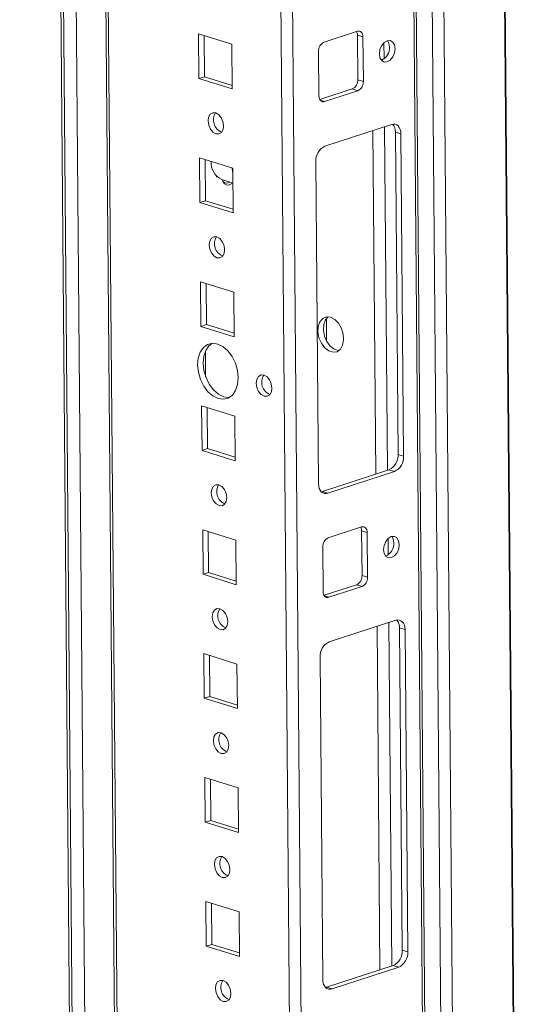
# Model space of a CAD drawing. Units: millimetres. Extents: x 0 to 11582, y 0 to 11626.
# Drawn here: x 9249 to 9347, y 3024 to 3212 of the extents above; entities that cross this region are included whole.
import ezdxf

# ---------------------------------------------------------------- set-up
doc = ezdxf.new("R2010")
doc.units = ezdxf.units.MM

msp = doc.modelspace()

# ---------------------------------------------------------------- linework, layer by layer
at = {"color": 7, "linetype": 'Continuous', "lineweight": 15}
for p, q in [((9248.551, 4143.504), (9261.193, 2654.322)), ((9248.551, 4143.504), (9261.193, 2654.322)), ((9257.193, 4140.815), (9269.915, 2642.117)), ((9257.193, 4140.815), (9269.915, 2642.117)), ((9316.257, 4121.875), (9329.936, 2510.575)), ((9316.257, 4121.875), (9329.936, 2510.575)), ((9330.403, 2510.22), (9316.723, 4121.73)), ((9330.403, 2510.22), (9316.723, 4121.73)), ((9319.761, 4120.784), (9333.441, 2509.274)), ((9319.761, 4120.784), (9333.441, 2509.274)), ((9282.758, 3209.431), (9282.83, 3200.899)), ((9289.116, 3207.452), (9282.758, 3209.431)), ((9282.758, 3209.431), (9282.83, 3200.899)), ((9289.116, 3207.452), (9282.758, 3209.431)), ((9283.825, 3209.099), (9283.892, 3201.245)), ((9283.825, 3209.099), (9283.892, 3201.245)), ((9313.147, 3209.952), (9306.779, 3207.879)), ((9313.147, 3209.952), (9306.779, 3207.879)), ((9314.221, 3208.875), (9313.161, 3209.205)), ((9313.234, 3200.673), (9313.161, 3209.205)), ((9314.221, 3208.875), (9313.161, 3209.205)), ((9313.234, 3200.673), (9313.161, 3209.205)), ((9314.293, 3200.344), (9314.221, 3208.875)), ((9314.293, 3200.344), (9314.221, 3208.875)), ((9289.189, 3198.92), (9289.116, 3207.452)), ((9289.189, 3198.92), (9289.116, 3207.452)), ((9305.729, 3206.111), (9305.802, 3197.58)), ((9305.729, 3206.111), (9305.802, 3197.58)), ((9283.892, 3201.245), (9282.83, 3200.899)), ((9283.892, 3201.245), (9282.83, 3200.899)), ((9282.83, 3200.899), (9289.189, 3198.92)), ((9282.83, 3200.899), (9289.189, 3198.92)), ((9283.892, 3201.245), (9289.183, 3199.598)), ((9283.892, 3201.245), (9289.183, 3199.598)), ((9314.293, 3200.344), (9313.234, 3200.673)), ((9314.293, 3200.344), (9313.234, 3200.673)), ((9305.967, 3196.883), (9312.184, 3198.906)), ((9305.967, 3196.883), (9312.184, 3198.906)), ((9313.244, 3198.576), (9312.184, 3198.906)), ((9313.244, 3198.576), (9312.184, 3198.906)), ((9306.875, 3196.503), (9313.244, 3198.576)), ((9306.875, 3196.503), (9313.244, 3198.576)), ((9319.685, 3192.118), (9306.948, 3187.972)), ((9319.685, 3192.118), (9306.948, 3187.972)), ((9287.152, 3190.681), (9287.201, 3190.667)), ((9287.152, 3190.681), (9287.201, 3190.667)), ((9320.415, 3190.653), (9321.474, 3190.323)), ((9320.938, 3129.037), (9320.415, 3190.653)), ((9320.415, 3190.653), (9321.474, 3190.323)), ((9320.938, 3129.037), (9320.415, 3190.653)), ((9321.997, 3128.707), (9321.474, 3190.323)), ((9321.997, 3128.707), (9321.474, 3190.323)), ((9282.959, 3185.732), (9283.031, 3177.201)), ((9289.318, 3183.753), (9282.959, 3185.732)), ((9282.959, 3185.732), (9283.031, 3177.201)), ((9289.318, 3183.753), (9282.959, 3185.732)), ((9284.026, 3185.4), (9284.093, 3177.546)), ((9284.026, 3185.4), (9284.093, 3177.546)), ((9289.39, 3175.222), (9289.318, 3183.753)), ((9289.39, 3175.222), (9289.318, 3183.753)), ((9305.199, 3185.026), (9305.722, 3123.41)), ((9305.199, 3185.026), (9305.722, 3123.41)), ((9286.215, 3182.111), (9286.214, 3182.235)), ((9286.215, 3182.111), (9286.214, 3182.235)), ((9286.307, 3182.141), (9286.215, 3182.111)), ((9286.307, 3182.141), (9286.215, 3182.111)), ((9287.248, 3181.579), (9289.342, 3180.927)), ((9287.248, 3181.579), (9289.342, 3180.927)), ((9287.497, 3181.061), (9287.847, 3180.952)), ((9287.497, 3181.061), (9287.847, 3180.952)), ((9284.093, 3177.546), (9283.031, 3177.201)), ((9284.093, 3177.546), (9283.031, 3177.201)), ((9283.031, 3177.201), (9289.39, 3175.222)), ((9283.031, 3177.201), (9289.39, 3175.222)), ((9284.093, 3177.546), (9289.384, 3175.899)), ((9284.093, 3177.546), (9289.384, 3175.899)), ((9287.353, 3166.982), (9287.402, 3166.968)), ((9287.353, 3166.982), (9287.402, 3166.968)), ((9283.16, 3162.033), (9283.232, 3153.502)), ((9289.519, 3160.054), (9283.16, 3162.033)), ((9283.16, 3162.033), (9283.232, 3153.502)), ((9289.519, 3160.054), (9283.16, 3162.033)), ((9284.227, 3161.701), (9284.294, 3153.847)), ((9284.227, 3161.701), (9284.294, 3153.847)), ((9289.591, 3151.523), (9289.519, 3160.054)), ((9289.591, 3151.523), (9289.519, 3160.054)), ((9284.294, 3153.847), (9283.232, 3153.502)), ((9284.294, 3153.847), (9283.232, 3153.502)), ((9283.232, 3153.502), (9289.591, 3151.523)), ((9283.232, 3153.502), (9289.591, 3151.523)), ((9284.294, 3153.847), (9289.585, 3152.201)), ((9284.294, 3153.847), (9289.585, 3152.201)), ((9307.269, 3150.71), (9307.232, 3155.052)), ((9307.269, 3150.71), (9307.232, 3155.052)), ((9296.386, 3140.511), (9296.443, 3140.495)), ((9296.386, 3140.511), (9296.443, 3140.495)), ((9283.361, 3138.335), (9283.434, 3129.803)), ((9289.72, 3136.356), (9283.361, 3138.335)), ((9283.361, 3138.335), (9283.434, 3129.803)), ((9289.72, 3136.356), (9283.361, 3138.335)), ((9284.428, 3138.003), (9284.495, 3130.149)), ((9284.428, 3138.003), (9284.495, 3130.149)), ((9289.792, 3127.824), (9289.72, 3136.356)), ((9289.792, 3127.824), (9289.72, 3136.356)), ((9284.495, 3130.149), (9283.434, 3129.803)), ((9284.495, 3130.149), (9283.434, 3129.803)), ((9283.434, 3129.803), (9289.792, 3127.824)), ((9283.434, 3129.803), (9289.792, 3127.824)), ((9284.495, 3130.149), (9289.787, 3128.502)), ((9284.495, 3130.149), (9289.787, 3128.502)), ((9321.997, 3128.707), (9320.938, 3129.037)), ((9321.997, 3128.707), (9320.938, 3129.037)), ((9306.451, 3121.945), (9319.189, 3126.091)), ((9306.451, 3121.945), (9319.189, 3126.091)), ((9307.511, 3121.615), (9320.249, 3125.761)), ((9307.511, 3121.615), (9320.249, 3125.761)), ((9320.249, 3125.761), (9319.189, 3126.091)), ((9320.249, 3125.761), (9319.189, 3126.091)), ((9306.26, 3121.897), (9306.451, 3121.945)), ((9306.26, 3121.897), (9306.451, 3121.945)), ((9307.511, 3121.615), (9306.451, 3121.945)), ((9307.511, 3121.615), (9306.451, 3121.945)), ((9287.756, 3119.585), (9287.804, 3119.571)), ((9287.756, 3119.585), (9287.804, 3119.571)), ((9283.562, 3114.636), (9283.635, 3106.105)), ((9289.921, 3112.657), (9283.562, 3114.636)), ((9283.562, 3114.636), (9283.635, 3106.105)), ((9289.921, 3112.657), (9283.562, 3114.636)), ((9284.63, 3114.304), (9284.696, 3106.45)), ((9284.63, 3114.304), (9284.696, 3106.45)), ((9313.952, 3115.157), (9307.583, 3113.084)), ((9313.952, 3115.157), (9307.583, 3113.084)), ((9315.026, 3114.08), (9313.966, 3114.41)), ((9314.038, 3105.879), (9313.966, 3114.41)), ((9315.026, 3114.08), (9313.966, 3114.41)), ((9314.038, 3105.879), (9313.966, 3114.41)), ((9315.098, 3105.549), (9315.026, 3114.08)), ((9315.098, 3105.549), (9315.026, 3114.08)), ((9289.994, 3104.126), (9289.921, 3112.657)), ((9289.994, 3104.126), (9289.921, 3112.657)), ((9306.534, 3111.317), (9306.606, 3102.785)), ((9306.534, 3111.317), (9306.606, 3102.785)), ((9284.696, 3106.45), (9283.635, 3106.105)), ((9284.696, 3106.45), (9283.635, 3106.105)), ((9284.696, 3106.45), (9289.988, 3104.803)), ((9284.696, 3106.45), (9289.988, 3104.803)), ((9283.635, 3106.105), (9289.994, 3104.126)), ((9283.635, 3106.105), (9289.994, 3104.126)), ((9315.098, 3105.549), (9314.038, 3105.879)), ((9315.098, 3105.549), (9314.038, 3105.879)), ((9306.772, 3102.088), (9312.989, 3104.111)), ((9306.772, 3102.088), (9312.989, 3104.111)), ((9307.68, 3101.709), (9314.049, 3103.781)), ((9307.68, 3101.709), (9314.049, 3103.781)), ((9314.049, 3103.781), (9312.989, 3104.111)), ((9314.049, 3103.781), (9312.989, 3104.111)), ((9320.49, 3097.323), (9307.752, 3093.177)), ((9320.49, 3097.323), (9307.752, 3093.177)), ((9287.957, 3095.886), (9288.006, 3095.872)), ((9287.957, 3095.886), (9288.006, 3095.872)), ((9321.219, 3095.859), (9322.279, 3095.529)), ((9321.742, 3034.242), (9321.219, 3095.859)), ((9321.219, 3095.859), (9322.279, 3095.529)), ((9321.742, 3034.242), (9321.219, 3095.859)), ((9322.802, 3033.912), (9322.279, 3095.529)), ((9322.802, 3033.912), (9322.279, 3095.529)), ((9283.764, 3090.937), (9283.836, 3082.406)), ((9290.122, 3088.958), (9283.764, 3090.937)), ((9283.764, 3090.937), (9283.836, 3082.406)), ((9290.122, 3088.958), (9283.764, 3090.937)), ((9284.831, 3090.605), (9284.897, 3082.751)), ((9284.831, 3090.605), (9284.897, 3082.751)), ((9306.003, 3090.231), (9306.527, 3028.615)), ((9306.003, 3090.231), (9306.527, 3028.615)), ((9290.195, 3080.427), (9290.122, 3088.958)), ((9290.195, 3080.427), (9290.122, 3088.958)), ((9284.897, 3082.751), (9283.836, 3082.406)), ((9284.897, 3082.751), (9283.836, 3082.406)), ((9283.836, 3082.406), (9290.195, 3080.427)), ((9283.836, 3082.406), (9290.195, 3080.427)), ((9284.897, 3082.751), (9290.189, 3081.105)), ((9284.897, 3082.751), (9290.189, 3081.105)), ((9288.158, 3072.188), (9288.207, 3072.174)), ((9288.158, 3072.188), (9288.207, 3072.174)), ((9283.965, 3067.239), (9284.037, 3058.707)), ((9290.324, 3065.26), (9283.965, 3067.239)), ((9283.965, 3067.239), (9284.037, 3058.707)), ((9290.324, 3065.26), (9283.965, 3067.239)), ((9285.032, 3066.907), (9285.099, 3059.053)), ((9285.032, 3066.907), (9285.099, 3059.053)), ((9290.396, 3056.728), (9290.324, 3065.26)), ((9290.396, 3056.728), (9290.324, 3065.26)), ((9285.099, 3059.053), (9284.037, 3058.707)), ((9285.099, 3059.053), (9284.037, 3058.707)), ((9284.037, 3058.707), (9290.396, 3056.728)), ((9284.037, 3058.707), (9290.396, 3056.728)), ((9285.099, 3059.053), (9290.39, 3057.406)), ((9285.099, 3059.053), (9290.39, 3057.406)), ((9288.359, 3048.489), (9288.408, 3048.475)), ((9288.359, 3048.489), (9288.408, 3048.475)), ((9284.166, 3043.54), (9284.238, 3035.009)), ((9290.525, 3041.561), (9284.166, 3043.54)), ((9284.166, 3043.54), (9284.238, 3035.009)), ((9290.525, 3041.561), (9284.166, 3043.54)), ((9285.233, 3043.208), (9285.3, 3035.354)), ((9285.233, 3043.208), (9285.3, 3035.354)), ((9290.597, 3033.03), (9290.525, 3041.561)), ((9290.597, 3033.03), (9290.525, 3041.561)), ((9285.3, 3035.354), (9284.238, 3035.009)), ((9285.3, 3035.354), (9284.238, 3035.009)), ((9284.238, 3035.009), (9290.597, 3033.03)), ((9284.238, 3035.009), (9290.597, 3033.03)), ((9285.3, 3035.354), (9290.591, 3033.707)), ((9285.3, 3035.354), (9290.591, 3033.707)), ((9322.802, 3033.912), (9321.742, 3034.242)), ((9322.802, 3033.912), (9321.742, 3034.242)), ((9307.256, 3027.151), (9319.993, 3031.296)), ((9307.256, 3027.151), (9319.993, 3031.296)), ((9321.053, 3030.967), (9319.993, 3031.296)), ((9321.053, 3030.967), (9319.993, 3031.296)), ((9308.316, 3026.821), (9321.053, 3030.967)), ((9308.316, 3026.821), (9321.053, 3030.967)), ((9307.064, 3027.102), (9307.256, 3027.151)), ((9307.064, 3027.102), (9307.256, 3027.151)), ((9308.316, 3026.821), (9307.256, 3027.151)), ((9308.316, 3026.821), (9307.256, 3027.151)), ((9288.56, 3024.79), (9288.609, 3024.776)), ((9288.56, 3024.79), (9288.609, 3024.776))]:
    msp.add_line(p, q, dxfattribs=at)
at = {"color": 8, "linetype": 'Continuous', "lineweight": 15}
for p, q in [((9249.08, 4143.34), (9261.721, 2654.158)), ((9249.08, 4143.34), (9261.721, 2654.158)), ((9264.103, 2653.899), (9251.465, 4142.597)), ((9264.103, 2653.899), (9251.465, 4142.597)), ((9270.121, 2672.57), (9257.659, 4140.67)), ((9270.121, 2672.57), (9257.659, 4140.67)), ((9290.724, 4130.379), (9303.448, 2631.471)), ((9290.724, 4130.379), (9303.448, 2631.471)), ((9305.711, 2631.488), (9292.993, 4129.673)), ((9305.711, 2631.488), (9292.993, 4129.673)), ((9333.56, 4124.408), (9347.239, 2513.045)), ((9333.56, 4124.408), (9347.239, 2513.045)), ((9333.701, 4124.454), (9347.38, 2513.046)), ((9333.701, 4124.454), (9347.38, 2513.046)), ((9335.704, 2509.291), (9322.025, 4120.699)), ((9335.704, 2509.291), (9322.025, 4120.699)), ((9318.234, 3207.752), (9318.26, 3204.658)), ((9318.234, 3207.752), (9318.26, 3204.658)), ((9306.875, 3196.503), (9306.046, 3196.761)), ((9306.875, 3196.503), (9306.046, 3196.761)), ((9318.37, 3191.69), (9318.928, 3126.006)), ((9318.37, 3191.69), (9318.928, 3126.006)), ((9316.114, 3190.955), (9316.671, 3125.272)), ((9316.114, 3190.955), (9316.671, 3125.272)), ((9284.127, 3143.897), (9284.085, 3148.788)), ((9284.127, 3143.897), (9284.085, 3148.788)), ((9319.039, 3112.957), (9319.065, 3109.863)), ((9319.039, 3112.957), (9319.065, 3109.863)), ((9307.68, 3101.709), (9306.851, 3101.967)), ((9307.68, 3101.709), (9306.851, 3101.967)), ((9316.918, 3096.16), (9317.476, 3030.477)), ((9316.918, 3096.16), (9317.476, 3030.477)), ((9319.175, 3096.895), (9319.732, 3031.211)), ((9319.175, 3096.895), (9319.732, 3031.211))]:
    msp.add_line(p, q, dxfattribs=at)
at = {"color": 7, "linetype": 'Continuous', "lineweight": 15, "flags": 128}
for points in [[(9314.221, 3208.875), (9314.198, 3209.146), (9314.136, 3209.393), (9314.035, 3209.607), (9313.902, 3209.779), (9313.739, 3209.904), (9313.555, 3209.976), (9313.355, 3209.992), (9313.147, 3209.952)], [(9314.221, 3208.875), (9314.198, 3209.146), (9314.136, 3209.393), (9314.035, 3209.607), (9313.902, 3209.779), (9313.739, 3209.904), (9313.555, 3209.976), (9313.355, 3209.992), (9313.147, 3209.952)], [(9320.361, 3206.596), (9320.24, 3207.329), (9319.908, 3207.877), (9319.417, 3208.155), (9318.84, 3208.121), (9318.266, 3207.78), (9317.781, 3207.185), (9317.461, 3206.425), (9317.353, 3205.617), (9317.474, 3204.883), (9317.806, 3204.336), (9318.297, 3204.058), (9318.874, 3204.092), (9319.448, 3204.433), (9319.932, 3205.028), (9320.253, 3205.788), (9320.361, 3206.596)], [(9320.361, 3206.596), (9320.24, 3207.329), (9319.908, 3207.877), (9319.417, 3208.155), (9318.84, 3208.121), (9318.266, 3207.78), (9317.781, 3207.185), (9317.461, 3206.425), (9317.353, 3205.617), (9317.474, 3204.883), (9317.806, 3204.336), (9318.297, 3204.058), (9318.874, 3204.092), (9319.448, 3204.433), (9319.932, 3205.028), (9320.253, 3205.788), (9320.361, 3206.596)], [(9319.301, 3206.926), (9319.18, 3207.659), (9318.909, 3208.141)], [(9319.301, 3206.926), (9319.18, 3207.659), (9318.909, 3208.141)], [(9305.802, 3197.58), (9305.825, 3197.309), (9305.887, 3197.062), (9305.987, 3196.848), (9306.121, 3196.675), (9306.284, 3196.551), (9306.468, 3196.479), (9306.668, 3196.463), (9306.875, 3196.503)], [(9305.802, 3197.58), (9305.825, 3197.309), (9305.887, 3197.062), (9305.987, 3196.848), (9306.121, 3196.675), (9306.284, 3196.551), (9306.468, 3196.479), (9306.668, 3196.463), (9306.875, 3196.503)], [(9286.091, 3190.336), (9286.657, 3190.31), (9287.135, 3190.592), (9287.451, 3191.138), (9287.558, 3191.864), (9287.438, 3192.661), (9287.111, 3193.407), (9286.626, 3193.989), (9286.057, 3194.317), (9285.49, 3194.342), (9285.013, 3194.06), (9284.697, 3193.515), (9284.59, 3192.788), (9284.71, 3191.991), (9285.037, 3191.245), (9285.522, 3190.664), (9286.091, 3190.336)], [(9286.091, 3190.336), (9286.657, 3190.31), (9287.135, 3190.592), (9287.451, 3191.138), (9287.558, 3191.864), (9287.438, 3192.661), (9287.111, 3193.407), (9286.626, 3193.989), (9286.057, 3194.317), (9285.49, 3194.342), (9285.013, 3194.06), (9284.697, 3193.515), (9284.59, 3192.788), (9284.71, 3191.991), (9285.037, 3191.245), (9285.522, 3190.664), (9286.091, 3190.336)], [(9321.474, 3190.323), (9321.436, 3190.775), (9321.332, 3191.187), (9321.165, 3191.543), (9320.942, 3191.831), (9320.671, 3192.038), (9320.364, 3192.157), (9320.031, 3192.184), (9319.685, 3192.118)], [(9321.474, 3190.323), (9321.436, 3190.775), (9321.332, 3191.187), (9321.165, 3191.543), (9320.942, 3191.831), (9320.671, 3192.038), (9320.364, 3192.157), (9320.031, 3192.184), (9319.685, 3192.118)], [(9289.325, 3182.897), (9289.288, 3183.109), (9289.226, 3183.782)], [(9289.325, 3182.897), (9289.288, 3183.109), (9289.226, 3183.782)], [(9289.341, 3180.952), (9289.252, 3180.868), (9288.712, 3180.548), (9288.169, 3180.516), (9287.706, 3180.777), (9287.394, 3181.292), (9287.323, 3181.556)], [(9289.341, 3180.952), (9289.252, 3180.868), (9288.712, 3180.548), (9288.169, 3180.516), (9287.706, 3180.777), (9287.394, 3181.292), (9287.323, 3181.556)], [(9287.624, 3180.869), (9287.652, 3180.877), (9287.838, 3180.955)], [(9287.624, 3180.869), (9287.652, 3180.877), (9287.838, 3180.955)], [(9286.292, 3166.637), (9286.858, 3166.612), (9287.336, 3166.893), (9287.652, 3167.439), (9287.759, 3168.166), (9287.639, 3168.963), (9287.312, 3169.709), (9286.827, 3170.29), (9286.258, 3170.618), (9285.692, 3170.643), (9285.214, 3170.362), (9284.898, 3169.816), (9284.791, 3169.089), (9284.911, 3168.292), (9285.238, 3167.546), (9285.723, 3166.965), (9286.292, 3166.637)], [(9286.292, 3166.637), (9286.858, 3166.612), (9287.336, 3166.893), (9287.652, 3167.439), (9287.759, 3168.166), (9287.639, 3168.963), (9287.312, 3169.709), (9286.827, 3170.29), (9286.258, 3170.618), (9285.692, 3170.643), (9285.214, 3170.362), (9284.898, 3169.816), (9284.791, 3169.089), (9284.911, 3168.292), (9285.238, 3167.546), (9285.723, 3166.965), (9286.292, 3166.637)], [(9308.031, 3155.271), (9308.836, 3154.842), (9309.556, 3154.099), (9310.114, 3153.124), (9310.449, 3152.022), (9310.526, 3150.913), (9310.335, 3149.916), (9309.898, 3149.14), (9309.261, 3148.669), (9308.494, 3148.554), (9307.68, 3148.808), (9306.907, 3149.402), (9306.259, 3150.273), (9305.806, 3151.326), (9305.597, 3152.447), (9305.655, 3153.514), (9305.974, 3154.413), (9306.518, 3155.045), (9307.23, 3155.342), (9308.031, 3155.271)], [(9308.031, 3155.271), (9308.836, 3154.842), (9309.556, 3154.099), (9310.114, 3153.124), (9310.449, 3152.022), (9310.526, 3150.913), (9310.335, 3149.916), (9309.898, 3149.14), (9309.261, 3148.669), (9308.494, 3148.554), (9307.68, 3148.808), (9306.907, 3149.402), (9306.259, 3150.273), (9305.806, 3151.326), (9305.597, 3152.447), (9305.655, 3153.514), (9305.974, 3154.413), (9306.518, 3155.045), (9307.23, 3155.342), (9308.031, 3155.271)], [(9307.538, 3155.358), (9307.035, 3154.758), (9306.717, 3153.86), (9306.659, 3152.792), (9306.867, 3151.671), (9307.32, 3150.618), (9307.969, 3149.747), (9308.741, 3149.153), (9309.555, 3148.9), (9309.642, 3148.894)], [(9307.538, 3155.358), (9307.035, 3154.758), (9306.717, 3153.86), (9306.659, 3152.792), (9306.867, 3151.671), (9307.32, 3150.618), (9307.969, 3149.747), (9308.741, 3149.153), (9309.555, 3148.9), (9309.642, 3148.894)], [(9286.521, 3139.715), (9287.525, 3139.58), (9288.458, 3139.809), (9289.255, 3140.387), (9289.864, 3141.275), (9290.241, 3142.411), (9290.362, 3143.719), (9290.218, 3145.11), (9289.819, 3146.488), (9289.193, 3147.76), (9288.381, 3148.839), (9287.439, 3149.652), (9286.432, 3150.143), (9285.428, 3150.278), (9284.495, 3150.049), (9283.697, 3149.471), (9283.089, 3148.583), (9282.711, 3147.446), (9282.59, 3146.138), (9282.734, 3144.748), (9283.133, 3143.369), (9283.76, 3142.097), (9284.572, 3141.018), (9285.513, 3140.206), (9286.521, 3139.715)], [(9286.521, 3139.715), (9287.525, 3139.58), (9288.458, 3139.809), (9289.255, 3140.387), (9289.864, 3141.275), (9290.241, 3142.411), (9290.362, 3143.719), (9290.218, 3145.11), (9289.819, 3146.488), (9289.193, 3147.76), (9288.381, 3148.839), (9287.439, 3149.652), (9286.432, 3150.143), (9285.428, 3150.278), (9284.495, 3150.049), (9283.697, 3149.471), (9283.089, 3148.583), (9282.711, 3147.446), (9282.59, 3146.138), (9282.734, 3144.748), (9283.133, 3143.369), (9283.76, 3142.097), (9284.572, 3141.018), (9285.513, 3140.206), (9286.521, 3139.715)], [(9285.325, 3150.271), (9284.759, 3149.816), (9284.15, 3148.929), (9283.773, 3147.792), (9283.652, 3146.484), (9283.796, 3145.093), (9284.195, 3143.715), (9284.821, 3142.443), (9285.633, 3141.364), (9286.575, 3140.551), (9287.582, 3140.061)], [(9285.325, 3150.271), (9284.759, 3149.816), (9284.15, 3148.929), (9283.773, 3147.792), (9283.652, 3146.484), (9283.796, 3145.093), (9284.195, 3143.715), (9284.821, 3142.443), (9285.633, 3141.364), (9286.575, 3140.551), (9287.582, 3140.061)], [(9295.325, 3140.166), (9295.898, 3140.14), (9296.382, 3140.426), (9296.701, 3140.978), (9296.809, 3141.713), (9296.688, 3142.519), (9296.357, 3143.274), (9295.867, 3143.863), (9295.291, 3144.195), (9294.718, 3144.22), (9294.234, 3143.935), (9293.914, 3143.383), (9293.806, 3142.648), (9293.927, 3141.841), (9294.258, 3141.086), (9294.749, 3140.498), (9295.325, 3140.166)], [(9295.325, 3140.166), (9295.898, 3140.14), (9296.382, 3140.426), (9296.701, 3140.978), (9296.809, 3141.713), (9296.688, 3142.519), (9296.357, 3143.274), (9295.867, 3143.863), (9295.291, 3144.195), (9294.718, 3144.22), (9294.234, 3143.935), (9293.914, 3143.383), (9293.806, 3142.648), (9293.927, 3141.841), (9294.258, 3141.086), (9294.749, 3140.498), (9295.325, 3140.166)], [(9287.582, 3140.061), (9288.586, 3139.925), (9288.689, 3139.932)], [(9287.582, 3140.061), (9288.586, 3139.925), (9288.689, 3139.932)], [(9305.722, 3123.41), (9305.76, 3122.958), (9305.864, 3122.546), (9306.031, 3122.19), (9306.254, 3121.902), (9306.525, 3121.695), (9306.832, 3121.576), (9307.165, 3121.549), (9307.511, 3121.615)], [(9305.722, 3123.41), (9305.76, 3122.958), (9305.864, 3122.546), (9306.031, 3122.19), (9306.254, 3121.902), (9306.525, 3121.695), (9306.832, 3121.576), (9307.165, 3121.549), (9307.511, 3121.615)], [(9286.694, 3119.239), (9287.261, 3119.214), (9287.739, 3119.496), (9288.055, 3120.042), (9288.161, 3120.768), (9288.042, 3121.565), (9287.715, 3122.311), (9287.23, 3122.893), (9286.661, 3123.221), (9286.094, 3123.246), (9285.616, 3122.964), (9285.3, 3122.419), (9285.194, 3121.692), (9285.313, 3120.895), (9285.64, 3120.149), (9286.125, 3119.568), (9286.694, 3119.239)], [(9286.694, 3119.239), (9287.261, 3119.214), (9287.739, 3119.496), (9288.055, 3120.042), (9288.161, 3120.768), (9288.042, 3121.565), (9287.715, 3122.311), (9287.23, 3122.893), (9286.661, 3123.221), (9286.094, 3123.246), (9285.616, 3122.964), (9285.3, 3122.419), (9285.194, 3121.692), (9285.313, 3120.895), (9285.64, 3120.149), (9286.125, 3119.568), (9286.694, 3119.239)], [(9315.026, 3114.08), (9315.003, 3114.351), (9314.94, 3114.598), (9314.84, 3114.812), (9314.706, 3114.985), (9314.544, 3115.109), (9314.359, 3115.181), (9314.159, 3115.197), (9313.952, 3115.157)], [(9315.026, 3114.08), (9315.003, 3114.351), (9314.94, 3114.598), (9314.84, 3114.812), (9314.706, 3114.985), (9314.544, 3115.109), (9314.359, 3115.181), (9314.159, 3115.197), (9313.952, 3115.157)], [(9321.165, 3111.801), (9321.044, 3112.535), (9320.713, 3113.082), (9320.221, 3113.36), (9319.644, 3113.326), (9319.07, 3112.985), (9318.586, 3112.39), (9318.266, 3111.63), (9318.158, 3110.822), (9318.279, 3110.089), (9318.61, 3109.541), (9319.102, 3109.263), (9319.679, 3109.297), (9320.253, 3109.638), (9320.737, 3110.233), (9321.057, 3110.993), (9321.165, 3111.801)], [(9321.165, 3111.801), (9321.044, 3112.535), (9320.713, 3113.082), (9320.221, 3113.36), (9319.644, 3113.326), (9319.07, 3112.985), (9318.586, 3112.39), (9318.266, 3111.63), (9318.158, 3110.822), (9318.279, 3110.089), (9318.61, 3109.541), (9319.102, 3109.263), (9319.679, 3109.297), (9320.253, 3109.638), (9320.737, 3110.233), (9321.057, 3110.993), (9321.165, 3111.801)], [(9320.106, 3112.131), (9319.984, 3112.865), (9319.714, 3113.346)], [(9320.106, 3112.131), (9319.984, 3112.865), (9319.714, 3113.346)], [(9306.606, 3102.785), (9306.629, 3102.514), (9306.692, 3102.267), (9306.792, 3102.053), (9306.926, 3101.881), (9307.088, 3101.756), (9307.273, 3101.685), (9307.473, 3101.669), (9307.68, 3101.709)], [(9306.606, 3102.785), (9306.629, 3102.514), (9306.692, 3102.267), (9306.792, 3102.053), (9306.926, 3101.881), (9307.088, 3101.756), (9307.273, 3101.685), (9307.473, 3101.669), (9307.68, 3101.709)], [(9286.896, 3095.541), (9287.462, 3095.516), (9287.94, 3095.797), (9288.256, 3096.343), (9288.362, 3097.07), (9288.243, 3097.867), (9287.916, 3098.613), (9287.431, 3099.194), (9286.862, 3099.522), (9286.295, 3099.547), (9285.818, 3099.266), (9285.501, 3098.72), (9285.395, 3097.993), (9285.514, 3097.196), (9285.841, 3096.45), (9286.326, 3095.869), (9286.896, 3095.541)], [(9286.896, 3095.541), (9287.462, 3095.516), (9287.94, 3095.797), (9288.256, 3096.343), (9288.362, 3097.07), (9288.243, 3097.867), (9287.916, 3098.613), (9287.431, 3099.194), (9286.862, 3099.522), (9286.295, 3099.547), (9285.818, 3099.266), (9285.501, 3098.72), (9285.395, 3097.993), (9285.514, 3097.196), (9285.841, 3096.45), (9286.326, 3095.869), (9286.896, 3095.541)], [(9322.279, 3095.529), (9322.241, 3095.98), (9322.137, 3096.392), (9321.97, 3096.748), (9321.747, 3097.036), (9321.476, 3097.243), (9321.168, 3097.363), (9320.835, 3097.39), (9320.49, 3097.323)], [(9322.279, 3095.529), (9322.241, 3095.98), (9322.137, 3096.392), (9321.97, 3096.748), (9321.747, 3097.036), (9321.476, 3097.243), (9321.168, 3097.363), (9320.835, 3097.39), (9320.49, 3097.323)], [(9287.097, 3071.842), (9287.663, 3071.817), (9288.141, 3072.099), (9288.457, 3072.644), (9288.563, 3073.371), (9288.444, 3074.168), (9288.117, 3074.914), (9287.632, 3075.495), (9287.063, 3075.824), (9286.496, 3075.849), (9286.019, 3075.567), (9285.703, 3075.021), (9285.596, 3074.295), (9285.715, 3073.498), (9286.043, 3072.752), (9286.528, 3072.17), (9287.097, 3071.842)], [(9287.097, 3071.842), (9287.663, 3071.817), (9288.141, 3072.099), (9288.457, 3072.644), (9288.563, 3073.371), (9288.444, 3074.168), (9288.117, 3074.914), (9287.632, 3075.495), (9287.063, 3075.824), (9286.496, 3075.849), (9286.019, 3075.567), (9285.703, 3075.021), (9285.596, 3074.295), (9285.715, 3073.498), (9286.043, 3072.752), (9286.528, 3072.17), (9287.097, 3071.842)], [(9287.298, 3048.143), (9287.864, 3048.118), (9288.342, 3048.4), (9288.658, 3048.946), (9288.765, 3049.672), (9288.645, 3050.469), (9288.318, 3051.215), (9287.833, 3051.797), (9287.264, 3052.125), (9286.698, 3052.15), (9286.22, 3051.868), (9285.904, 3051.323), (9285.797, 3050.596), (9285.917, 3049.799), (9286.244, 3049.053), (9286.729, 3048.472), (9287.298, 3048.143)], [(9287.298, 3048.143), (9287.864, 3048.118), (9288.342, 3048.4), (9288.658, 3048.946), (9288.765, 3049.672), (9288.645, 3050.469), (9288.318, 3051.215), (9287.833, 3051.797), (9287.264, 3052.125), (9286.698, 3052.15), (9286.22, 3051.868), (9285.904, 3051.323), (9285.797, 3050.596), (9285.917, 3049.799), (9286.244, 3049.053), (9286.729, 3048.472), (9287.298, 3048.143)], [(9287.499, 3024.445), (9288.066, 3024.42), (9288.543, 3024.701), (9288.859, 3025.247), (9288.966, 3025.974), (9288.846, 3026.771), (9288.519, 3027.517), (9288.034, 3028.098), (9287.465, 3028.426), (9286.899, 3028.451), (9286.421, 3028.17), (9286.105, 3027.624), (9285.998, 3026.897), (9286.118, 3026.1), (9286.445, 3025.354), (9286.93, 3024.773), (9287.499, 3024.445)], [(9287.499, 3024.445), (9288.066, 3024.42), (9288.543, 3024.701), (9288.859, 3025.247), (9288.966, 3025.974), (9288.846, 3026.771), (9288.519, 3027.517), (9288.034, 3028.098), (9287.465, 3028.426), (9286.899, 3028.451), (9286.421, 3028.17), (9286.105, 3027.624), (9285.998, 3026.897), (9286.118, 3026.1), (9286.445, 3025.354), (9286.93, 3024.773), (9287.499, 3024.445)], [(9306.527, 3028.615), (9306.564, 3028.164), (9306.669, 3027.752), (9306.836, 3027.395), (9307.059, 3027.108), (9307.329, 3026.9), (9307.637, 3026.781), (9307.97, 3026.754), (9308.316, 3026.821)], [(9306.527, 3028.615), (9306.564, 3028.164), (9306.669, 3027.752), (9306.836, 3027.395), (9307.059, 3027.108), (9307.329, 3026.9), (9307.637, 3026.781), (9307.97, 3026.754), (9308.316, 3026.821)]]:
    msp.add_lwpolyline(points, dxfattribs=at)
at = {"color": 7, "linetype": 'Continuous', "lineweight": 15}
for centre, radius, start, end in [((9311.7, 3209.226), 1.461, 359.16337, 27.55391), ((9311.7, 3209.226), 1.461, 359.16337, 27.55391), ((9307.583, 3206.206), 1.856, 115.68102, 182.91984), ((9307.583, 3206.206), 1.856, 115.68102, 182.91984), ((9316.797, 3206.728), 2.512, 292.1823, 4.52301), ((9316.797, 3206.728), 2.512, 292.1823, 4.52301), ((9311.38, 3200.579), 1.856, 295.68102, 2.91984), ((9311.38, 3200.579), 1.856, 295.68102, 2.91984), ((9312.44, 3200.249), 1.856, 295.68102, 2.91984), ((9312.44, 3200.249), 1.856, 295.68102, 2.91984), ((9288.143, 3192.996), 2.518, 147.97104, 246.83114), ((9288.143, 3192.996), 2.518, 147.97104, 246.83114), ((9318.37, 3190.778), 2.049, 356.51129, 42.6416), ((9318.37, 3190.778), 2.049, 356.51129, 42.6416), ((9308.288, 3185.184), 3.094, 115.68102, 182.91984), ((9308.288, 3185.184), 3.094, 115.68102, 182.91984), ((9288.641, 3184.74), 3.455, 175.1097, 246.20941), ((9288.641, 3184.74), 3.455, 175.1097, 246.20941), ((9288.145, 3181.883), 0.97, 220.67931, 307.64476), ((9288.145, 3181.883), 0.97, 220.67931, 307.64476), ((9288.344, 3169.297), 2.518, 147.97104, 246.83114), ((9288.344, 3169.297), 2.518, 147.97104, 246.83114), ((9297.387, 3142.852), 2.546, 147.74748, 246.85961), ((9297.387, 3142.852), 2.546, 147.74748, 246.85961), ((9317.848, 3128.879), 3.094, 295.68102, 2.91984), ((9317.848, 3128.879), 3.094, 295.68102, 2.91984), ((9318.908, 3128.549), 3.094, 295.68102, 2.91984), ((9318.908, 3128.549), 3.094, 295.68102, 2.91984), ((9288.746, 3121.9), 2.518, 147.97104, 246.83114), ((9288.746, 3121.9), 2.518, 147.97104, 246.83114), ((9312.505, 3114.432), 1.461, 359.16337, 27.55391), ((9312.505, 3114.432), 1.461, 359.16337, 27.55391), ((9308.388, 3111.411), 1.856, 115.68102, 182.91984), ((9308.388, 3111.411), 1.856, 115.68102, 182.91984), ((9317.601, 3111.933), 2.512, 292.1823, 4.52301), ((9317.601, 3111.933), 2.512, 292.1823, 4.52301), ((9312.185, 3105.784), 1.856, 295.68102, 2.91984), ((9312.185, 3105.784), 1.856, 295.68102, 2.91984), ((9313.244, 3105.454), 1.856, 295.68102, 2.91984), ((9313.244, 3105.454), 1.856, 295.68102, 2.91984), ((9288.948, 3098.201), 2.518, 147.97104, 246.83114), ((9288.948, 3098.201), 2.518, 147.97104, 246.83114), ((9319.174, 3095.983), 2.049, 356.51129, 42.6416), ((9319.174, 3095.983), 2.049, 356.51129, 42.6416), ((9309.093, 3090.389), 3.094, 115.68102, 182.91984), ((9309.093, 3090.389), 3.094, 115.68102, 182.91984), ((9289.149, 3074.502), 2.518, 147.97104, 246.83114), ((9289.149, 3074.502), 2.518, 147.97104, 246.83114), ((9289.35, 3050.804), 2.518, 147.97104, 246.83114), ((9289.35, 3050.804), 2.518, 147.97104, 246.83114), ((9318.653, 3034.084), 3.094, 295.68102, 2.91984), ((9318.653, 3034.084), 3.094, 295.68102, 2.91984), ((9319.713, 3033.755), 3.094, 295.68102, 2.91984), ((9319.713, 3033.755), 3.094, 295.68102, 2.91984), ((9289.551, 3027.105), 2.518, 147.97104, 246.83114), ((9289.551, 3027.105), 2.518, 147.97104, 246.83114)]:
    msp.add_arc(centre, radius, start, end, dxfattribs=at)

doc.saveas('drawing.dxf')
